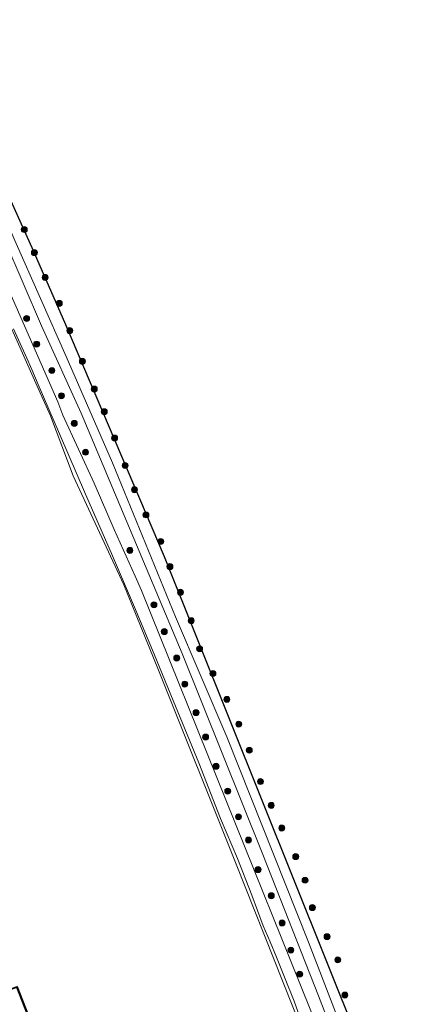
# Model space of a CAD drawing. Units: metres. Extents: x 169998 to 176082, y 387498 to 393750.
# Drawn here: x 175232 to 175330, y 389553 to 389799 of the extents above; entities that cross this region are included whole.
import ezdxf

# ---------------------------------------------------------------- set-up
doc = ezdxf.new("R2010")
doc.units = ezdxf.units.M
doc.layers.get('0').update_dxf_attribs({"lineweight": 25})
for name, color, linetype, lineweight in [('B-ME-GR-BOOM-S-B1', 93, 'Continuous', 18), ('B-ME-GW-KRUINLIJN-L-B1', 93, 'Continuous', 18), ('B-ME-IE-GRASLAND-GV-B6', 93, 'Continuous', 18), ('B-ME-KG-KADASTRAAL-OPNAMEDTMGRENS-L-B1', 10, 'Continuous', 25), ('B-ME-OB-BEKLEDING-GV-B6', 253, 'Continuous', 18), ('B-ME-OB-WATERLIJN-L-B1', 133, 'OB-WATERLIJN', 18), ('B-ME-OG-WATER-GV-B6', 153, 'Continuous', 18), ('B-ME-VH-VERH_SOORT-HALF_VERHARDING-GV-B6', 8, 'IE-TERREINAFSCHEIDING-NATUURLIJK-HOUTWAL', 18), ('B-ME-VV-KADEMUUR-GV-B6', 10, 'Continuous', 25)]:
    doc.layers.add(name, color=color, linetype=linetype, lineweight=lineweight)
doc.linetypes.add('IE-TERREINAFSCHEIDING-NATUURLIJK-HOUTWAL', pattern='A,7,-1.5,[67,NLCS.SHX,S=0.75,R=45,X=0,Y=0],-1.5,7,-1.5,[70,NLCS.SHX,S=0.75,R=0,X=0,Y=0],-1.5', length=20)
doc.linetypes.add('OB-WATERLIJN', pattern='A,10,[32,NLCS.SHX,S=2,R=0,X=0,Y=0],-12', length=22)

# ---------------------------------------------------------------- blocks, each defined once
blk = doc.blocks.new('boom')
blk.add_hatch(color=256).paths.add_polyline_path([(-0.75, 0, 1), (0.75, 0, 1)])
blk.add_circle((0, 0), 0.75)

msp = doc.modelspace()

# ---------------------------------------------------------------- linework, layer by layer
at = {"layer": 'B-ME-GW-KRUINLIJN-L-B1'}
msp.add_polyline3d([(175414.968, 389258.495, 16.136), (175397.293, 389302.647, 15.894), (175382.565, 389343.109, 15.964), (175375.684, 389363.732, 16.197), (175373.602, 389368.879, 16.202), (175354.365, 389419.58, 16.263), (175333.008, 389477.137, 16.456), (175330.2416, 389485.3524, 16.248), (175323.931, 389500.215, 16.271), (175315.137, 389525.074, 16.276), (175313.86, 389528.155, 16.276), (175310.595, 389536.963, 16.184), (175309.534, 389539.881, 16.184), (175305.057, 389551.672, 16.184), (175262.879, 389656.5, 16.179), (175261.225, 389660.08, 16.206), (175256.039, 389671.801, 16.292), (175251.002, 389683.356, 16.292), (175243.111, 389700.426, 16.087), (175241.85, 389703.729, 16.087), (175218.23, 389757.457, 16.082), (175199.185, 389801.139, 15.79)], dxfattribs=at)
at = {"layer": 'B-ME-IE-GRASLAND-GV-B6'}
for points in [[(175192.613, 389837.362, 15.733), (175235.454, 389742.356, 15.813), (175243.864, 389723.056, 15.813), (175268.614, 389664.95, 15.813), (175325.453, 389523.123, 15.813)], [(175198.536, 389812.146, 15.869), (175210.052, 389786.196, 15.848), (175222.428, 389759.136, 15.722), (175228.585, 389744.131, 15.725), (175237.821, 389722.817, 15.722), (175247.696, 389700.951, 15.722), (175272.996, 389640.694, 15.718), (175293.196, 389590.403, 15.714), (175307.206, 389554.976, 15.714), (175319.879, 389522.127, 15.714), (175330.963, 389492.203, 15.714), (175333.955, 389484.629, 15.714), (175334.2606, 389483.8266, 15.7158), (175335.713, 389480.0136, 15.7244), (175379.937, 389363.909, 15.985), (175488.758, 389075.215, 16.487)], [(175502.328, 389031.007, 16.766), (175500.873, 389039.168, 16.716), (175499.611, 389047.564, 16.509), (175494.797, 389068.509, 16.45), (175492.529, 389074.812, 16.376), (175383.633, 389361.994, 16.042), (175334.81, 389488.504, 15.714), (175322.401, 389522.516, 15.714), (175304.835, 389568.001, 15.714), (175284.26, 389619.867, 15.714), (175271.384, 389649.904, 15.714), (175255.607, 389688.464, 15.714), (175243.94, 389715.079, 15.714), (175231.148, 389744.134, 15.714), (175215.218, 389781.182, 15.714), (175202.967, 389806.946, 15.714)], [(175414.968, 389258.495, 16.136), (175397.293, 389302.647, 15.894), (175382.565, 389343.109, 15.964), (175375.684, 389363.732, 16.197), (175373.602, 389368.879, 16.202), (175354.365, 389419.58, 16.263), (175333.008, 389477.137, 16.456), (175330.2416, 389485.3524, 16.248), (175323.931, 389500.215, 16.271), (175315.137, 389525.074, 16.276), (175313.86, 389528.155, 16.276), (175310.595, 389536.963, 16.184), (175309.534, 389539.881, 16.184), (175305.057, 389551.672, 16.184), (175262.879, 389656.5, 16.179), (175261.225, 389660.08, 16.206), (175256.039, 389671.801, 16.292), (175251.002, 389683.356, 16.292), (175243.111, 389700.426, 16.087), (175241.85, 389703.729, 16.087), (175218.23, 389757.457, 16.082), (175199.185, 389801.139, 15.79)], [(175199.185, 389801.139, 15.79), (175218.23, 389757.457, 16.082), (175241.85, 389703.729, 16.087), (175243.111, 389700.426, 16.087), (175251.002, 389683.356, 16.292), (175256.039, 389671.801, 16.292), (175261.225, 389660.08, 16.206), (175262.879, 389656.5, 16.179), (175305.057, 389551.672, 16.184), (175309.534, 389539.881, 16.184), (175310.595, 389536.963, 16.184), (175313.86, 389528.155, 16.276), (175315.137, 389525.074, 16.276), (175323.931, 389500.215, 16.271), (175330.2416, 389485.3524, 16.248), (175333.008, 389477.137, 16.456), (175354.365, 389419.58, 16.263), (175373.602, 389368.879, 16.202), (175375.684, 389363.732, 16.197), (175382.565, 389343.109, 15.964), (175397.293, 389302.647, 15.894), (175414.968, 389258.495, 16.136)], [(175302.453, 389549.9, 15.288), (175301.115, 389553.651, 15.288), (175298.7, 389559.674, 15.288), (175296.66, 389564.634, 15.288), (175295.09, 389568.493, 15.288), (175293.357, 389572.538, 15.289), (175290.505, 389580.205, 15.3), (175286.882, 389589.375, 15.3), (175282.634, 389599.374, 15.3), (175277.183, 389613.362, 15.284), (175270.801, 389628.922, 15.284), (175266.04, 389640.565, 15.274), (175261.106, 389652.308, 15.273), (175255.366, 389665.771, 15.261), (175248.81, 389680.593, 15.234), (175242.318, 389695.748, 15.232), (175236.996, 389708.082, 15.177), (175235.346, 389711.854, 15.192), (175234.137, 389714.684, 15.179), (175232.46, 389718.336, 15.179), (175230.805, 389722.073, 15.179)], [(175231.608, 389557.059, 16.265), (175262.446, 389478.117, 16.231)]]:
    msp.add_polyline3d(points, dxfattribs=at)
at = {"layer": 'B-ME-KG-KADASTRAAL-OPNAMEDTMGRENS-L-B1'}
msp.add_polyline3d([(175325.453, 389523.123, 15.813), (175268.614, 389664.95, 15.813), (175243.864, 389723.056, 15.813), (175235.454, 389742.356, 15.813), (175192.613, 389837.362, 15.733)], dxfattribs=at)
at = {"layer": 'B-ME-OB-BEKLEDING-GV-B6'}
for points in [[(175305.434, 389540.457, 15.017), (175286.515, 389587.993, 15.017), (175266.913, 389636.972, 15.017), (175258.382, 389657.958, 15.017), (175245.752, 389685.205, 15.017), (175240.043, 389700.232, 15.017), (175236.399, 389708.432, 15.017), (175224.879, 389734.174, 15.017), (175215.807, 389754.772, 15.017), (175204.961, 389779.085, 15.017), (175195.345, 389802.107, 15.017)], [(175230.805, 389722.073, 15.179), (175232.46, 389718.336, 15.179), (175234.137, 389714.684, 15.179), (175235.346, 389711.854, 15.192), (175236.996, 389708.082, 15.177), (175242.318, 389695.748, 15.232), (175248.81, 389680.593, 15.234), (175255.366, 389665.771, 15.261), (175261.106, 389652.308, 15.273), (175266.04, 389640.565, 15.274), (175270.801, 389628.922, 15.284), (175277.183, 389613.362, 15.284), (175282.634, 389599.374, 15.3), (175286.882, 389589.375, 15.3), (175290.505, 389580.205, 15.3), (175293.357, 389572.538, 15.289), (175295.09, 389568.493, 15.288), (175296.66, 389564.634, 15.288), (175298.7, 389559.674, 15.288), (175301.115, 389553.651, 15.288), (175302.453, 389549.9, 15.288)]]:
    msp.add_polyline3d(points, dxfattribs=at)
at = {"layer": 'B-ME-OB-WATERLIJN-L-B1'}
for points in [[(175305.434, 389540.457, 15.017), (175286.515, 389587.993, 15.017), (175266.913, 389636.972, 15.017), (175258.382, 389657.958, 15.017), (175245.752, 389685.205, 15.017), (175240.043, 389700.232, 15.017), (175236.399, 389708.432, 15.017), (175224.879, 389734.174, 15.017), (175215.807, 389754.772, 15.017), (175204.961, 389779.085, 15.017), (175195.345, 389802.107, 15.017)], [(175185.452, 389663.352, 15.036), (175195.519, 389639.962, 15.03), (175205.681, 389615.711, 15.03), (175214.877, 389593.303, 15.03), (175221.848, 389576.094, 15.03), (175229.651, 389556.594, 15.031), (175231.724, 389557.311, 15.031), (175262.705, 389478.003, 15.031), (175260.643, 389477.205, 15.031)]]:
    msp.add_polyline3d(points, dxfattribs=at)
at = {"layer": 'B-ME-OG-WATER-GV-B6'}
for points in [[(175262.705, 389478.003, 15.031), (175231.724, 389557.311, 15.031), (175229.651, 389556.594, 15.031), (175221.848, 389576.094, 15.03), (175214.877, 389593.303, 15.03), (175205.681, 389615.711, 15.03), (175195.519, 389639.962, 15.03), (175185.452, 389663.352, 15.036), (175181.394, 389672.964, 15.036), (175176.894, 389683.683, 15.036), (175172.729, 389693.347, 15.036), (175168.439, 389703.144, 15.036), (175163.877, 389713.361, 15.036), (175158.46, 389725.449, 15.036), (175156.948, 389729.024, 15.036), (175153.517, 389737.137, 15.036), (175148.249, 389748.924, 15.036), (175143.746, 389758.424, 15.036), (175138.537, 389770.175, 15.036), (175133.647, 389781.149, 15.036), (175130.164, 389789.062, 15.036), (175127.275, 389796.296, 15.036), (175125.875, 389799.101, 15.099), (175124.704, 389804.354, 15.099)], [(175195.345, 389802.107, 15.017), (175204.961, 389779.085, 15.017), (175215.807, 389754.772, 15.017), (175224.879, 389734.174, 15.017), (175236.399, 389708.432, 15.017), (175240.043, 389700.232, 15.017), (175245.752, 389685.205, 15.017), (175258.382, 389657.958, 15.017), (175266.913, 389636.972, 15.017), (175286.515, 389587.993, 15.017), (175305.434, 389540.457, 15.017)]]:
    msp.add_polyline3d(points, dxfattribs=at)
at = {"layer": 'B-ME-VH-VERH_SOORT-HALF_VERHARDING-GV-B6'}
for points in [[(175488.758, 389075.215, 16.487), (175379.937, 389363.909, 15.985), (175333.955, 389484.629, 15.714), (175330.963, 389492.203, 15.714), (175319.879, 389522.127, 15.714), (175307.206, 389554.976, 15.714), (175293.196, 389590.403, 15.714), (175272.996, 389640.694, 15.718), (175247.696, 389700.951, 15.722), (175237.821, 389722.817, 15.722), (175228.585, 389744.131, 15.725), (175222.428, 389759.136, 15.722), (175210.052, 389786.196, 15.848), (175198.536, 389812.146, 15.869)], [(175202.967, 389806.946, 15.714), (175215.218, 389781.182, 15.714), (175231.148, 389744.134, 15.714), (175243.94, 389715.079, 15.714), (175255.607, 389688.464, 15.714), (175271.384, 389649.904, 15.714), (175284.26, 389619.867, 15.714), (175304.835, 389568.001, 15.714), (175322.401, 389522.516, 15.714), (175334.81, 389488.504, 15.714), (175383.633, 389361.994, 16.042), (175492.529, 389074.812, 16.376), (175494.797, 389068.509, 16.45), (175499.611, 389047.564, 16.509), (175500.873, 389039.168, 16.716), (175502.328, 389031.007, 16.766)]]:
    msp.add_polyline3d(points, dxfattribs=at)
at = {"layer": 'B-ME-VV-KADEMUUR-GV-B6'}
msp.add_polyline3d([(175226.207, 389555.403, 16.268), (175227.774, 389555.945, 15.454), (175229.651, 389556.594, 15.031), (175231.724, 389557.311, 15.031), (175262.705, 389478.003, 15.031), (175260.643, 389477.205, 15.031), (175258.805, 389476.494, 15.454), (175256.479, 389475.594, 16.293), (175256.407, 389475.781, 16.293), (175258.733, 389476.681, 15.454), (175260.571, 389477.392, 15.031), (175262.446, 389478.117, 16.231), (175231.608, 389557.059, 16.265), (175229.716, 389556.405, 15.03), (175227.839, 389555.756, 15.454), (175226.272, 389555.214, 16.268), (175226.207, 389555.403, 16.268)], dxfattribs=at)

# ---------------------------------------------------------------- block references
at = {"layer": 'B-ME-GR-BOOM-S-B1', "rotation": 90}
for p in [(175233.49, 389746.91, 15.92), (175236.01, 389741.14, 15.92), (175238.7, 389734.94, 15.83), (175242.25, 389728.41, 15.77), (175234.08, 389724.64, 16.38), (175244.88, 389721.59, 15.68), (175236.59, 389718.22, 16.27), (175248.03, 389713.91, 15.76), (175240.4, 389711.6, 16.29), (175251.01, 389706.97, 15.61), (175242.8, 389705.28, 16.42), (175253.53, 389701.29, 15.73), (175246.01, 389698.36, 16.45), (175256.11, 389694.7, 15.76), (175248.82, 389691.14, 16.48), (175258.74, 389687.82, 15.84), (175261.09, 389681.74, 16.07), (175263.95, 389675.44, 16.08), (175267.68, 389668.79, 15.77), (175259.94, 389666.56, 16.41), (175269.97, 389662.48, 15.99), (175272.6, 389656.06, 15.93), (175265.96, 389652.92, 16.3), (175275.3, 389648.95, 15.97), (175268.56, 389646.2, 16.75), (175277.41, 389641.9, 15.9), (175271.67, 389639.58, 16.37), (175280.74, 389635.71, 15.91), (175273.68, 389633.06, 16.44), (175284.23, 389629.23, 15.77), (175276.51, 389625.91, 16.31), (175287.21, 389623.04, 15.76), (175278.91, 389619.8, 16.39), (175289.84, 389616.51, 15.73), (175281.52, 389612.47, 16.39), (175292.65, 389608.65, 15.69), (175284.43, 389606.25, 16.34), (175295.34, 389602.69, 15.7), (175287.13, 389599.83, 16.35), (175297.98, 389597.02, 15.61), (175289.64, 389594.01, 16.28), (175301.47, 389589.85, 15.54), (175292.04, 389586.59, 16.28), (175303.82, 389583.95, 15.57), (175295.35, 389580.07, 16.26), (175305.65, 389577.07, 15.69), (175298.06, 389573.25, 16.34), (175309.32, 389569.79, 15.55), (175300.26, 389566.43, 16.4), (175312.01, 389564, 15.59), (175302.47, 389560.41, 16.39), (175313.78, 389555.19, 15.66)]:
    msp.add_blockref('boom', p, dxfattribs=at)

doc.saveas('drawing.dxf')
